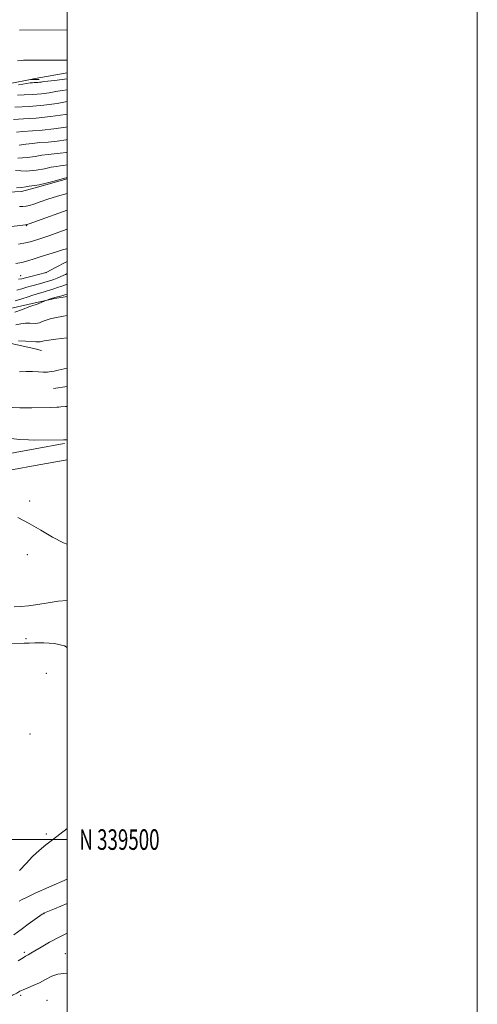
# Model space of a CAD drawing. Extents: x 2152300 to 2155200, y 337300 to 340200.
# Drawn here: x 2154977 to 2155200, y 339420 to 339900 of the extents above; entities that cross this region are included whole.
import ezdxf
from ezdxf.enums import TextEntityAlignment as Align

# ---------------------------------------------------------------- set-up
doc = ezdxf.new("R2010")
doc.units = 0
doc.header["$MEASUREMENT"] = 0
for name, color, linetype, lineweight in [('32000', 7, 'Continuous', 0), ('32001', 7, 'Continuous', 0), ('DTM HARD BREAKLINE', 7, 'Continuous', 0), ('DTM SPOT ELEVATION', 2, 'Continuous', 13), ('INDEX CONTOUR', 41, 'Continuous', 13), ('INTERMEDIATE CONTOUR', 44, 'Continuous', 0)]:
    doc.layers.add(name, color=color, linetype=linetype, lineweight=lineweight)
doc.styles.add('Style-WORKING', font='WORKING.shx')

msp = doc.modelspace()

# ---------------------------------------------------------------- linework, layer by layer
at = {"layer": '32000', "flags": 128}
for points in [[(2152300, 337300), (2155200, 337300), (2155200, 340200), (2152300, 340200), (2152300, 337300)], [(2152500, 337500), (2155000, 337500), (2155000, 340000), (2152500, 340000), (2152500, 337500)], [(2155000, 339500), (2152500, 339500)]]:
    msp.add_lwpolyline(points, dxfattribs=at)
at = {"layer": 'DTM HARD BREAKLINE', "extrusion": (-0.02336746311147693, -0.004162564168411004, 0.9997182776799062), "elevation": -50584.81916026638, "flags": 128}
msp.add_lwpolyline([(43325.14837830217, 2180604.468209153), (43325.14837830217, 2180620.267450432)], dxfattribs=at)
at = {"layer": 'DTM HARD BREAKLINE', "extrusion": (-0.02171732483559456, -0.00389548427544297, 0.9997565618710612), "elevation": -46937.97888636444, "flags": 128}
msp.add_lwpolyline([(45940.02260355215, 2180630.239060497), (45940.02260355215, 2180632.505202593)], dxfattribs=at)
at = {"layer": 'DTM HARD BREAKLINE', "extrusion": (0.05819248598009964, -0.0005219057038573959, 0.9983052449976872), "elevation": 126411.1015605166, "flags": 128}
msp.add_lwpolyline([(359183.4295458578, -2148131.605927749), (359183.4295458578, -2148133.839803305)], dxfattribs=at)
at = {"layer": 'DTM HARD BREAKLINE', "extrusion": (0.05518656127496536, -0.0005546388067835715, 0.9984759064846975), "elevation": 119922.457465075, "flags": 128}
msp.add_lwpolyline([(361510.5379899686, -2148115.496984323), (361510.5379899686, -2148117.490122552)], dxfattribs=at)
at = {"layer": 'DTM HARD BREAKLINE', "extrusion": (-0.002150083246411504, -0.0005956629341142562, 0.9999975111607541), "elevation": -3666.045747360675, "flags": 128}
msp.add_lwpolyline([(2154981.984002285, 339815.6865581766), (2154997.534043746, 339819.9945589408)], dxfattribs=at)
at = {"layer": 'DTM HARD BREAKLINE', "extrusion": (-0.002800854197187386, -0.0007773109687518536, 0.9999957754927888), "elevation": -5130.176330229735, "flags": 128}
msp.add_lwpolyline([(2154972.653610449, 339812.0949170134), (2154979.283640461, 339813.9349175692)], dxfattribs=at)
at = {"layer": 'DTM HARD BREAKLINE', "extrusion": (0.04980284673516894, 0.01098965878212274, 0.9986986051141384), "elevation": 112210.9628686369, "flags": 128}
msp.add_lwpolyline([(-132574.9205021872, -2174663.182787645), (-132574.9205021872, -2174679.260921865)], dxfattribs=at)
at = {"layer": 'DTM HARD BREAKLINE', "extrusion": (-0.03940440574627507, 0.3955893282488104, 0.9175818089867727), "elevation": 50549.31482659216, "flags": 128}
msp.add_lwpolyline([(-2178049.234856016, -113769.9210311005), (-2178059.037516791, -113771.1787439988), (-2178065.021596326, -113771.6692520291)], dxfattribs=at)
at = {"layer": 'DTM HARD BREAKLINE', "extrusion": (0.03423976649109907, -0.007858307063530934, 0.9993827522029437), "elevation": 72264.89989415173, "flags": 128}
msp.add_lwpolyline([(813183.8233529641, -2023092.820723304), (813183.8233529641, -2023089.689493514)], dxfattribs=at)
at = {"layer": 'DTM HARD BREAKLINE', "elevation": 1147.16, "flags": 128}
msp.add_lwpolyline([(2154993.37, 339720.01), (2155000, 339720.878)], dxfattribs=at)
at = {"layer": 'DTM HARD BREAKLINE', "extrusion": (-0.1785252215329102, 0.9372574130477707, 0.2994616619262408), "elevation": -65999.22400995094, "flags": 128}
msp.add_lwpolyline([(-2180499.158894361, 21913.66175357114), (-2180498.945118777, 21913.66175357116), (-2180484.53888981, 21913.33684287814)], dxfattribs=at)
at = {"layer": 'DTM HARD BREAKLINE', "extrusion": (-0.02108776074877318, -0.003863603239417399, 0.9997701630457928), "elevation": -45613.02716786406, "flags": 128}
msp.add_lwpolyline([(54241.18454278592, 2180456.304325514), (54241.18454278592, 2180440.491855056)], dxfattribs=at)
at = {"layer": 'DTM HARD BREAKLINE'}
for points in [[(2154972.21, 339868.69, 1186.58), (2154982.23, 339870.68, 1186.72)], [(2154967.83, 339815.57, 1169.37), (2154977.83, 339815.98, 1169.75)], [(2154984.45, 339739.22, 1149.22), (2154970.71, 339742.39, 1149.73)], [(2154984.45, 339690.5, 1143.46), (2154898.31, 339674.72, 1141.6), (2154833.18, 339660.65, 1140.42), (2154795.03, 339651.03, 1139.19), (2154757.24, 339641.37, 1135.65), (2154706.44, 339623.83, 1130.97), (2154663.02, 339604.81, 1127.86), (2154622.9, 339590.34, 1125.68), (2154586.02, 339567.93, 1122.9), (2154527.17, 339540.36, 1119.45), (2154475.72, 339516.14, 1117.28), (2154423.22, 339489.06, 1114.59), (2154405.34, 339483.15, 1113.6)], [(2154984.45, 339682.36, 1143.43), (2154899.88, 339666.87, 1141.6), (2154835, 339652.86, 1140.42), (2154797, 339643.28, 1139.19), (2154759.54, 339633.7, 1135.65), (2154709.35, 339616.37, 1130.97), (2154665.99, 339597.38, 1127.86), (2154626.37, 339583.09, 1125.68), (2154589.81, 339560.87, 1122.9), (2154530.57, 339533.12, 1119.45), (2154479.26, 339508.96, 1117.28), (2154426.33, 339481.66, 1114.59), (2154407.85, 339475.55, 1113.6)]]:
    msp.add_polyline3d(points, dxfattribs=at)
at = {"layer": 'DTM SPOT ELEVATION'}
for p in [(2154980.31, 339799.38, 1165.91), (2154989.71, 339776.49, 1160.03), (2154977.32, 339774.9, 1160.7), (2154981.83, 339665.09, 1142.38), (2154980.64, 339638.91, 1141.39), (2154980.06, 339597.99, 1138.14), (2154989.86, 339581.06, 1137.02), (2154982.02, 339551.53, 1136.82), (2154989.85, 339502.68, 1136.35), (2154988.82, 339463.8, 1131.93), (2154979.25, 339445.03, 1130.27), (2154999.1, 339444.39, 1128.74), (2154977.32, 339424.1, 1127.71), (2154990.25, 339421.69, 1126.8)]:
    msp.add_point(p, dxfattribs=at)
at = {"layer": 'INDEX CONTOUR', "flags": 128}
for points, elevation in [([(2154976.835, 339894.5980000001), (2155000, 339894.8300000001)], 1190), ([(2154973.874, 339851.1390000001), (2154978.72, 339851.3891000001), (2154984.965, 339851.7900000001), (2154992.011, 339852.5090000001), (2154999.208, 339853.6280000001), (2155000, 339853.7810000001)], 1180), ([(2154975.337, 339817.7150000001), (2154977.881, 339817.9060000001), (2154979.953, 339818.2369000001), (2154981.543, 339818.5320000001), (2154984.13, 339818.8580000001), (2154986.349, 339819.2880000001), (2154989.786, 339820.1180000001), (2154993.672, 339821.1220000001), (2154998.839, 339822.472), (2154999.619, 339822.6570000001), (2155000, 339822.7270000001)], 1170), ([(2154976.325, 339773.1870000001), (2154977.888, 339773.3830000001), (2154979.719, 339773.8500000001), (2154982.367, 339774.5440000002), (2154989.768, 339776.4410000001), (2154989.874, 339776.4939000002), (2154995.058, 339779.2490000001), (2154998.84, 339781.2890000002), (2155000, 339781.9300000001)], 1160), ([(2154976.367, 339743.2100000001), (2154979.705, 339743.0110000001), (2154984.772, 339742.6880000001), (2154986.031, 339742.6460000001), (2154986.85, 339742.7030000002), (2154988.843, 339743.1430000001), (2154991.061, 339743.5160000001), (2154994.547, 339743.9710000001), (2155000, 339744.6300000001)], 1150), ([(2154974.155, 339613.5130000002), (2154977.398, 339613.6870000001), (2154981.267, 339614.0030000001), (2154985.762, 339614.5610000001), (2154990.771, 339615.3840000001), (2154995.754, 339616.1910000001), (2155000, 339616.6220000001)], 1140), ([(2154976.16, 339440.8280000002), (2154978.554, 339442.3700000002), (2154979.724, 339443.0740000001), (2154980.371, 339443.4330000001), (2154981.126, 339443.8800000001), (2154982.356, 339444.626), (2154984.36, 339445.8230000001), (2154987.39, 339447.5920000001), (2154991.526, 339449.9200000001), (2154996.803, 339452.7650000001), (2155000, 339454.4130000001)], 1130)]:
    msp.add_lwpolyline(points, dxfattribs=dict(at, elevation=elevation))
at = {"layer": 'INTERMEDIATE CONTOUR', "flags": 128}
for points, elevation in [([(2154975.904, 339879.7730000001), (2154977.604, 339879.9000000001), (2154978.838, 339879.9800000001), (2154980.099, 339880.0160000001), (2154981.999, 339880.029), (2154992.385, 339880.0700000001), (2155000, 339880.1230000001)], 1188), ([(2154976.311, 339868.0920000001), (2154978.374, 339868.3930000001), (2154982.085, 339868.9260000001), (2154983.238, 339869.0570000001), (2154984.042, 339869.1250000002), (2154985.812, 339869.2280000001), (2154986.646, 339869.2950000001), (2154987.449, 339869.3970000001), (2154988.615, 339869.5640000001), (2154990.632, 339869.8259000001), (2154993.854, 339870.2030000002), (2155000, 339870.8960000001)], 1186), ([(2154975.781, 339863.0289000001), (2154979.108, 339863.1510000001), (2154983.258, 339863.3550000001), (2154987.503, 339863.6890000001), (2154991.266, 339864.1760000001), (2154994.595, 339864.7420000001), (2154997.691, 339865.2890000002), (2155000, 339865.6340000001)], 1184), ([(2154974.632, 339857.1590000002), (2154981.525, 339857.5050000001), (2154988.724, 339858.0940000002), (2154995.191, 339858.9580000001), (2155000, 339859.8150000001)], 1182), ([(2154975.338, 339844.9600000001), (2154978.49, 339845.3080000001), (2154987.896, 339845.9640000001), (2154993.578, 339846.5470000001), (2154999.382, 339847.4510000001), (2155000, 339847.5720000001)], 1178), ([(2154976.715, 339838.5830000001), (2154979.877, 339839.0079000001), (2154983.106, 339839.4780000001), (2154986.768, 339839.8220000001), (2154990.827, 339840.1370000001), (2154995.146, 339840.5840000001), (2154999.555, 339841.2730000001), (2155000, 339841.3611000001)], 1176), ([(2154975.946, 339832.3200000001), (2154980.597, 339832.5060000001), (2154984.416, 339833.0560000001), (2154987.721, 339833.6470000001), (2154990.7919, 339834.0390000002), (2154993.7581, 339834.3110000001), (2154996.713, 339834.6220000001), (2154999.7279, 339835.0960000001), (2155000, 339835.1510000001)], 1174), ([(2154974.911, 339826.1720000001), (2154980.103, 339825.9761000001), (2154984.882, 339826.3630000001), (2154989.006, 339827.0950000001), (2154992.337, 339827.8170000001), (2154994.816, 339828.2560000001), (2154996.689, 339828.4840000001), (2154998.281, 339828.6590000002), (2155000, 339828.9400000001)], 1172), ([(2154976.759, 339808.7361000001), (2154978.527, 339808.6960000001), (2154980.078, 339808.8330000001), (2154981.731, 339809.2140000001), (2154983.876, 339809.8979000001), (2154986.835, 339810.9160000001), (2154990.655, 339812.2070000001), (2154995.3161, 339813.6840000001), (2155000, 339815.0539000001)], 1168), ([(2154973.009, 339798.9381000001), (2154979.808, 339799.7540000001), (2154980.233, 339799.7810000001), (2154980.449, 339799.8410000001), (2154981.56, 339800.2339000001), (2154989.688, 339803.1670000001), (2154996.025, 339805.4360000001), (2155000, 339806.8290000001)], 1166), ([(2154976.392, 339790.3650000001), (2154979.775, 339790.9090000002), (2154981.993, 339791.4500000001), (2154985.7189, 339792.6391000001), (2154988.247, 339793.4600000001), (2154991.647, 339794.6240000001), (2154996.023, 339796.2030000002), (2155000, 339797.7100000001)], 1164), ([(2154975.033, 339780.8860000001), (2154977.98, 339781.4060000001), (2154980.902, 339782.1820000001), (2154983.966, 339783.1640000002), (2154987.37, 339784.2960000001), (2154991.174, 339785.5020000001), (2154994.882, 339786.6370000001), (2154997.858, 339787.5360000001), (2154999.7091, 339788.1300000001), (2155000, 339788.2630000002)], 1162), ([(2154975.523, 339767.904), (2154977.959, 339768.5420000001), (2154980.382, 339769.2770000001), (2154982.82, 339769.9760000001), (2154987.148, 339771.153), (2154988.73, 339771.6120000001), (2154992.526, 339772.7840000002), (2154993.629, 339773.1760000001), (2154995.147, 339773.7760000001), (2154997.043, 339774.5890000001), (2154999.2299, 339775.6010000001), (2155000, 339775.9840000001)], 1158), ([(2154974.721, 339762.6210000001), (2154978.03, 339763.7010000001), (2154981.046, 339764.7030000002), (2154983.273, 339765.4080000001), (2154986.537, 339766.3810000001), (2154988.331, 339766.9490000001), (2154990.236, 339767.5650000001), (2154992.036, 339768.1320000001), (2154993.621, 339768.6050000001), (2154995.301, 339769.1330000001), (2154997.4899, 339769.9120000001), (2155000, 339770.8940000001)], 1156), ([(2154974.501, 339757.1791000001), (2154978.26, 339758.5340000002), (2154981.437, 339759.6950000001), (2154983.356, 339760.3510000001), (2154984.395, 339760.6680000001), (2154985.194, 339760.9370000001), (2154986.238, 339761.3710000001), (2154987.383, 339761.8870000001), (2154988.8859, 339762.5841000001), (2154989.288, 339762.7450000002), (2154990.93, 339763.2989000001), (2154992.355, 339763.7580000001), (2154993.999, 339764.2560000001), (2154997.4, 339765.1990000001), (2154998.968, 339765.6600000001), (2155000, 339766.0060000001)], 1154), ([(2154974.996, 339750.9590000001), (2154977.473, 339751.5210000001), (2154979.821, 339751.7760000001), (2154981.898, 339751.7910000001), (2154984.65, 339751.6510000001), (2154985.526, 339751.7280000001), (2154986.532, 339752.0259000001), (2154987.9569, 339752.5940000002), (2154989.767, 339753.2980000001), (2154991.848, 339753.9620000001), (2154994.0739, 339754.4560000001), (2154998.266, 339755.1720000001), (2155000, 339755.5980000001)], 1152), ([(2154976.831, 339728.0980000001), (2154980.016, 339728.1970000001), (2154983.185, 339728.1700000001), (2154986.053, 339728.0660000001), (2154988.29, 339727.9650000001), (2154989.691, 339727.9280000001), (2154990.55, 339727.9590000001), (2154991.286, 339728.0420000001), (2154992.273, 339728.1790000001), (2154993.706, 339728.4250000001), (2154995.737, 339728.8481), (2155000, 339729.8390000001)], 1148), ([(2154973.241, 339710.6480000001), (2154976.995, 339710.5330000001), (2154979.679, 339710.5020000001), (2154982.91, 339710.5390000002), (2154991.718, 339710.7550000001), (2154994.994, 339710.8050000001), (2154995.398, 339710.8350000001), (2154995.953, 339710.9050000001), (2154997.047, 339711.0220000001), (2154999.32, 339711.1310000001), (2155000, 339711.1360000001)], 1146), ([(2154971.099, 339695.7500000002), (2154977.031, 339695.1490000001), (2154981.19, 339694.8430000001), (2154984.16, 339694.7640000001), (2154998.331, 339694.9420000001), (2154998.642, 339694.9730000001), (2154998.924, 339694.9850000001), (2154999.461, 339694.9860000001), (2155000, 339694.9489000001)], 1144), ([(2154976.031, 339656.9920000001), (2154981.578, 339654.1760000001), (2154987.288, 339650.8720000001), (2154992.917, 339647.5350000001), (2154998.248, 339644.7110000001), (2155000, 339644.0110000001)], 1142), ([(2154972.42, 339595.5580000001), (2154979.148, 339595.7100000001), (2154981.52, 339595.8220000001), (2154984.253, 339595.9140000002), (2154988.6529, 339595.9600000001), (2154993.871, 339595.597), (2154998.747, 339594.3891000001), (2155000, 339593.5930000001)], 1138), ([(2154976.8661, 339484.9270000001), (2154980.013, 339488.3310000001), (2154983.219, 339491.7160000001), (2154986.454, 339494.7421000001), (2154989.676, 339497.4320000001), (2154992.838, 339499.9070000001), (2155000, 339505.4230000001)], 1136), ([(2154976.709, 339469.8960000001), (2154977.841, 339470.5790000001), (2154980.172, 339471.7960000001), (2154984.513, 339473.8410000001), (2154991.2069, 339476.8230000001), (2155000, 339480.6470000001)], 1134), ([(2154974.025, 339453.5950000001), (2154977.574, 339456.1910000001), (2154981.083, 339458.7390000001), (2154987.912, 339463.6440000001), (2154988.46, 339464.0220000001), (2154988.674, 339464.1400000001), (2154989.067, 339464.3090000001), (2154993.858, 339466.2930000001), (2155000, 339468.8810000001)], 1132), ([(2154962.424, 339418.1100000001), (2154966.647, 339420.3850000001), (2154970.456, 339422.4210000001), (2154973.479, 339424.0530000001), (2154975.514, 339425.1860000001), (2154977.024, 339426.0030000001), (2154978.635, 339426.7589000001), (2154980.835, 339427.6700000001), (2154983.536, 339428.8080000001), (2154986.508, 339430.2080000001), (2154989.551, 339431.8360000001), (2154992.582, 339433.3720000001), (2154995.55, 339434.4300000001), (2154998.425, 339434.7370000001), (2155000, 339434.5960000001)], 1128)]:
    msp.add_lwpolyline(points, dxfattribs=dict(at, elevation=elevation))

# ---------------------------------------------------------------- texts
at = {"layer": '32001', "style": 'Style-WORKING', "width": 0.67}
msp.add_text('N 339500', height=10, dxfattribs=at).set_placement((2155006, 339500), align=Align.MIDDLE_LEFT)

doc.saveas('drawing.dxf')
